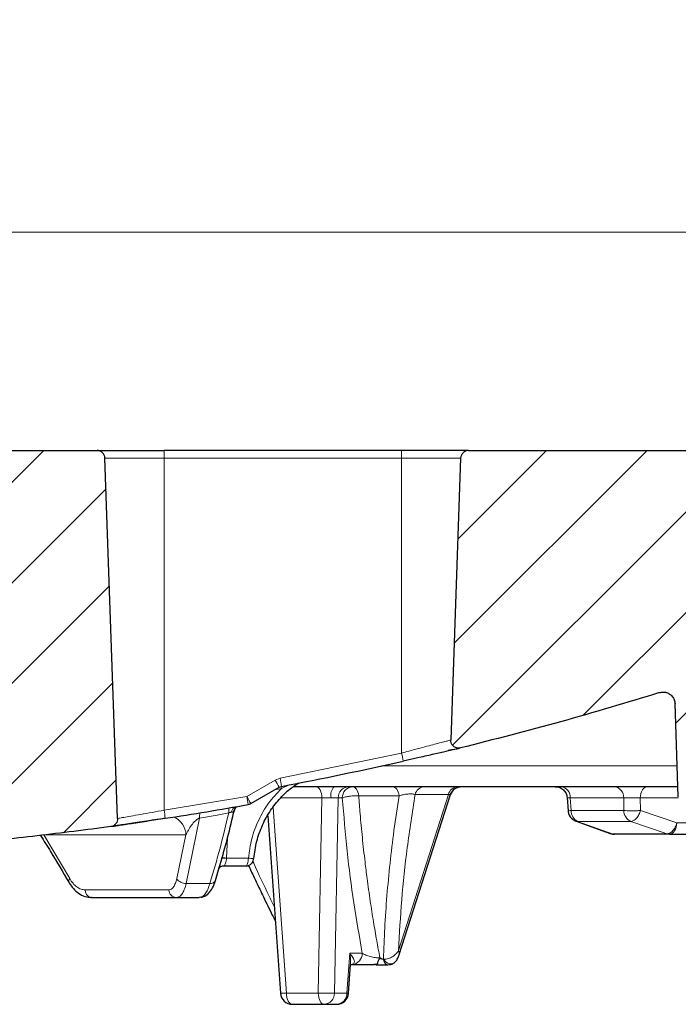
# Model space of a CAD drawing. Units: millimetres. Extents: x 0 to 513, y -45 to 381.
# Drawn here: x 138 to 158, y 57 to 89 of the extents above; entities that cross this region are included whole.
import ezdxf

# ---------------------------------------------------------------- set-up
doc = ezdxf.new("R2010")
doc.units = ezdxf.units.MM
doc.styles.add('SLDTEXTSTYLE0', font='TXT', dxfattribs={"width": 0.605})
doc.dimstyles.new('SLDDIMSTYLE3', dxfattribs={"dimtxt": 3.5, "dimasz": 3.5, "dimexe": 0, "dimexo": 0.0625, "dimgap": 0.875, "dimtad": 1, "dimdec": 0, "dimlfac": 8, "dimrnd": 1e-09, "dimzin": 12, "dimdsep": 46, "dimtxsty": 'SLDTEXTSTYLE0', "dimsah": 1, "dimcen": 0.09, "dimadec": 0, "dimazin": 3, "dimtol": 1, "dimtp": 2, "dimtm": 2, "dimtfac": 1, "dimtdec": 0, "dimtofl": 0, "dimtmove": 0, "dimatfit": 3, "dimfxl": 1, "dimfrac": 2, "dimtolj": 1, "dimarcsym": 0})
doc.dimstyles.new('SLDDIMSTYLE4', dxfattribs={"dimtxt": 3.5, "dimasz": 3.5, "dimexe": 0, "dimexo": 0.0625, "dimgap": 0.875, "dimtad": 1, "dimlfac": 8, "dimrnd": 1e-09, "dimzin": 12, "dimdsep": 46, "dimtxsty": 'SLDTEXTSTYLE0', "dimsah": 1, "dimcen": 0.09, "dimadec": 0, "dimazin": 3, "dimtol": 1, "dimtm": 2, "dimtfac": 1, "dimtdec": 0, "dimtofl": 0, "dimtmove": 0, "dimatfit": 3, "dimfxl": 1, "dimfrac": 2, "dimtolj": 1, "dimarcsym": 0})
pattern_1 = [(45, (0, 0), (-1.5875, 1.5875), [])]

# ---------------------------------------------------------------- blocks, each defined once
blk = doc.blocks.new('_D_6')
at = {"color": 7, "linetype": 'Continuous', "lineweight": 0}
for p, q in [((80.723, 75.004), (80.723, 91.126)), ((171.183, 75.004), (171.183, 91.126)), ((80.723, 90.126), (171.183, 90.126))]:
    blk.add_line(p, q, dxfattribs=at)
at = {"color": 7, "linetype": 'Continuous', "lineweight": 18}
for points in [[(80.723, 90.126), (84.223, 89.588), (84.223, 90.665)], [(171.183, 90.126), (167.683, 90.665), (167.683, 89.588)]]:
    blk.add_solid(points, dxfattribs=at)
at = {"color": 7, "linetype": 'Continuous', "lineweight": 18, "attachment_point": 1, "style": 'SLDTEXTSTYLE0'}
for s, insert, char_height in [('%%c', (116.863, 94.638), 3.5), ('724', (121.966, 94.648), 3.5), ('±2', (131.324, 93.597), 2.45)]:
    blk.add_mtext(s, dxfattribs=dict(at, insert=insert, char_height=char_height))
blk = doc.blocks.new('_D_7')
at = {"color": 7, "linetype": 'Continuous', "lineweight": 0}
for p, q in [((82.842, 72.767), (82.842, 82.802)), ((169.064, 72.767), (169.064, 82.802)), ((82.842, 81.802), (169.064, 81.802))]:
    blk.add_line(p, q, dxfattribs=at)
at = {"color": 7, "linetype": 'Continuous', "lineweight": 18}
for points in [[(82.842, 81.802), (86.342, 81.264), (86.342, 82.341)], [(169.064, 81.802), (165.564, 82.341), (165.564, 81.264)]]:
    blk.add_solid(points, dxfattribs=at)
at = {"color": 7, "linetype": 'Continuous', "lineweight": 18, "attachment_point": 1, "style": 'SLDTEXTSTYLE0'}
for s, insert, char_height in [('0', (132.807, 88.431), 2.45), ('%%c', (117.227, 86.314), 3.5), ('689', (122.33, 86.324), 3.5), ('2', (132.807, 85.267), 2.45), ('-', (131.688, 85.267), 2.45)]:
    blk.add_mtext(s, dxfattribs=dict(at, insert=insert, char_height=char_height))

msp = doc.modelspace()

# ---------------------------------------------------------------- hatches: boundary and pattern name
at = {"linetype": 'Continuous', "lineweight": 18}
h = msp.add_hatch(dxfattribs=at)
h.set_pattern_fill('DIN 201 Grauguss', scale=0.5, style=0, pattern_type=2)
h.set_pattern_definition(pattern_1)
edge = h.paths.add_edge_path(flags=0)
edge.add_spline(control_points=[(129.5153, 72.0514), (129.5153, 71.9718), (129.5312, 71.8905), (129.5613, 71.8162)], knot_values=[0, 0, 0, 0, 1, 1, 1, 1], weights=[1, 1, 1, 1], degree=3, periodic=0)
edge.add_spline(control_points=[(129.5613, 71.8162), (129.578, 71.7751), (129.5795, 71.7308)], knot_values=[0, 0, 0, 1, 1, 1], weights=[1, 0.9846435, 1], degree=2, periodic=0)
edge.add_line((129.5795, 71.7308), (129.8718, 63.3609))
edge.add_arc((131.1211, 63.4045), 1.25, 182, 272.78153)
edge.add_spline(control_points=[(131.1817, 62.1559), (134.3033, 62.3076), (137.4213, 62.5955), (140.5179, 63.018)], knot_values=[0.041729, 0.041729, 0.041729, 0.041729, 0.1167348, 0.1167348, 0.1167348, 0.1167348], weights=[1, 1, 1, 1], degree=3, periodic=0)
edge.add_spline(control_points=[(140.5179, 63.018), (140.7419, 63.0485), (140.734, 63.2744)], knot_values=[0, 0, 0, 1, 1, 1], weights=[1, 0.7417928, 1], degree=2, periodic=0)
edge.add_line((140.734, 63.2744), (140.3363, 74.6627))
edge.add_arc((140.0864, 74.654), 0.25, 2, 90)
edge.add_line((140.0864, 74.904), (129.7653, 74.904))
edge.add_arc((129.7653, 74.654), 0.25, 90, 180)
edge.add_line((129.5153, 74.654), (129.5153, 72.0514))
h = msp.add_hatch(dxfattribs=at)
h.set_pattern_fill('DIN 201 Grauguss', scale=0.5, style=0, pattern_type=2)
h.set_pattern_definition(pattern_1)
edge = h.paths.add_edge_path(flags=0)
edge.add_line((163.1792, 68.654), (167.899, 68.654))
edge.add_arc((167.8989, 68.904), 0.25, 270.0085, 358)
edge.add_line((168.1488, 68.8953), (168.2629, 72.1627))
edge.add_arc((168.5127, 72.154), 0.25, 90, 178, ccw=False)
edge.add_line((168.5127, 72.404), (168.8144, 72.404))
edge.add_arc((168.8144, 72.654), 0.25, 270, 363)
edge.add_line((169.0641, 72.6671), (168.9592, 74.6671))
edge.add_arc((168.7096, 74.654), 0.25, 3, 90)
edge.add_line((168.7096, 74.904), (151.8193, 74.904))
edge.add_arc((151.8193, 74.654), 0.25, 90, 178)
edge.add_line((151.5694, 74.6627), (151.2584, 65.7556))
edge.add_spline(control_points=[(151.2584, 65.7556), (151.2468, 65.4252), (151.5679, 65.5041)], knot_values=[0, 0, 0, 1, 1, 1], weights=[1, 0.6031985, 1], degree=2, periodic=0)
edge.add_spline(control_points=[(151.5679, 65.5041), (153.6797, 66.0228), (155.7767, 66.606), (157.8531, 67.2521)], knot_values=[0.2081054, 0.2081054, 0.2081054, 0.2081054, 0.2609907, 0.2609907, 0.2609907, 0.2609907], weights=[1, 1, 1, 1], degree=3, periodic=0)
edge.add_spline(control_points=[(157.8531, 67.2521), (158.3221, 67.398), (158.3392, 66.9071)], knot_values=[0, 0, 0, 1, 1, 1], weights=[1, 0.6068002, 1], degree=2, periodic=0)
edge.add_line((158.3392, 66.9071), (158.4423, 63.9556))
edge.add_arc((158.7546, 63.9665), 0.3125, 182, 270)
edge.add_line((158.7546, 63.654), (162.4011, 63.654))
edge.add_arc((162.4011, 63.9665), 0.3125, 270, 358)
edge.add_line((162.7134, 63.9556), (162.8669, 68.3524))
edge.add_arc((163.1792, 68.3415), 0.3125, 90, 178, ccw=False)

# ---------------------------------------------------------------- linework, layer by layer
at = {"color": 7, "linetype": 'Continuous', "lineweight": 25}
for p, q in [((129.7653, 74.904), (140.0864, 74.904)), ((149.7028, 74.904), (142.2028, 74.904)), ((151.8193, 74.904), (168.7096, 74.904)), ((140.734, 63.2744), (140.3363, 74.6627)), ((151.5694, 74.6627), (151.2584, 65.7556)), ((158.4423, 63.9556), (158.3392, 66.9071)), ((149.7578, 65.0954), (150.2631, 65.2108)), ((144.9395, 63.7444), (145.8376, 64.2618)), ((145.8373, 64.2619), (145.9164, 64.291)), ((149.632, 58.9751), (151.2502, 64.0356)), ((154.9314, 63.9341), (154.962, 63.5188)), ((144.3926, 63.4283), (144.3982, 63.4441)), ((145.4763, 63.3634), (145.878, 57.7522)), ((155.219, 63.1905), (156.2905, 62.806)), ((158.167, 62.779), (160.2991, 62.779)), ((143.8286, 61.315), (143.9439, 61.7218)), ((143.9991, 61.7587), (144.0436, 61.775)), ((144.0431, 61.7749), (144.0859, 61.779)), ((144.0859, 61.779), (144.787, 61.779)), ((139.9112, 60.779), (139.8763, 60.783)), ((142.5902, 60.779), (143.3137, 60.779)), ((143.3632, 60.794), (143.3137, 60.779)), ((149.075, 58.8306), (149.0206, 58.8736)), ((148.0277, 57.7522), (148.0928, 58.6617)), ((148.099, 58.661), (148.0927, 58.6608)), ((148.099, 58.661), (148.1389, 58.661)), ((148.8929, 58.654), (149.2693, 58.654)), ((146.2521, 57.404), (147.2595, 57.404)), ((147.2595, 57.404), (147.6536, 57.404))]:
    msp.add_line(p, q, dxfattribs=at)
at = {"color": 8, "linetype": 'Continuous', "lineweight": 18}
for p, q in [((142.2028, 74.904), (142.2028, 74.6627)), ((149.7028, 74.6627), (149.7028, 74.904)), ((140.3363, 74.6627), (142.2028, 74.6627)), ((142.2028, 74.6627), (142.2028, 63.5371)), ((149.7028, 74.6627), (142.2028, 74.6627)), ((149.7028, 65.344), (149.7028, 74.6627)), ((149.7028, 74.6627), (151.5694, 74.6627)), ((149.7028, 65.344), (145.8699, 64.5453)), ((158.4081, 64.9367), (149.0674, 64.9367)), ((144.8147, 63.9698), (145.7128, 64.4871)), ((145.8699, 64.5453), (145.7128, 64.4871)), ((145.91, 64.2243), (145.6966, 64.1808)), ((146.1485, 64.3393), (145.91, 64.2243)), ((142.2028, 63.5371), (144.8147, 63.9698)), ((144.8197, 63.961), (144.8147, 63.9698)), ((147.1905, 63.9236), (145.8791, 63.9236)), ((147.1905, 63.9236), (147.0722, 57.7594)), ((147.7021, 63.9236), (147.5838, 57.7594)), ((147.8322, 63.9236), (147.7021, 63.9236)), ((149.6235, 63.9897), (148.3515, 63.9897)), ((151.1852, 64.0323), (149.6094, 59.1004)), ((151.1852, 64.0323), (150.1324, 64.0323)), ((151.2395, 64.0184), (151.2449, 64.0198)), ((156.7194, 63.9236), (155.0281, 63.9236)), ((155.0572, 63.5267), (155.0281, 63.9236)), ((156.7194, 63.9236), (156.7232, 63.5267)), ((158.4451, 63.9236), (157.2422, 63.9236)), ((157.2422, 63.9236), (157.2459, 63.5267)), ((145.6448, 63.6259), (146.0648, 57.7594)), ((156.7232, 63.5267), (155.0572, 63.5267)), ((157.2459, 63.5267), (158.395, 63.1344)), ((143.3199, 63.2886), (142.9062, 61.2255)), ((143.8749, 63.3848), (143.3199, 63.2886)), ((144.2443, 63.4504), (143.8749, 63.3848)), ((155.2637, 63.1841), (156.9415, 63.1841)), ((156.3571, 62.7918), (155.2637, 63.1841)), ((156.9415, 63.1841), (158.0906, 62.7918)), ((158.395, 63.1344), (159.5322, 63.1344)), ((142.8954, 62.7566), (138.4078, 62.7566)), ((139.2225, 61.3775), (138.4078, 62.7566)), ((142.8954, 62.7566), (142.6059, 61.3775)), ((144.2072, 62.6665), (144.1793, 62.0262)), ((158.0906, 62.7918), (156.3571, 62.7918)), ((144.1793, 62.0262), (144.1791, 62.0203)), ((144.1791, 62.0203), (144.8644, 62.0203)), ((144.1002, 61.7827), (144.0859, 61.779)), ((142.3575, 61.0203), (139.716, 61.0203)), ((142.9062, 61.2255), (143.6529, 61.2255)), ((147.9779, 57.7594), (148.0679, 59.0164)), ((148.0679, 59.0164), (148.4632, 59.0164)), ((149.075, 58.8306), (149.1204, 58.8306)), ((146.0648, 57.7594), (147.0722, 57.7594)), ((147.5838, 57.7594), (147.9779, 57.7594))]:
    msp.add_line(p, q, dxfattribs=at)
at = {"color": 8, "linetype": 'Continuous', "lineweight": 18, "flags": 128}
for points in [[(145.91, 64.2243), (145.9031, 64.2709), (145.9014, 64.2872)], [(147.1905, 63.9236), (147.1853, 63.9939), (147.1735, 64.061), (147.1557, 64.1224), (147.1323, 64.176), (147.1043, 64.2198), (147.0727, 64.2523), (147.0386, 64.2723), (147.0033, 64.279)], [(148.3515, 63.9897), (148.3411, 64.0493), (148.3256, 64.105), (148.3053, 64.1549), (148.2809, 64.1979), (148.253, 64.2326), (148.2224, 64.2581), (148.1899, 64.2738), (148.1565, 64.279)], [(149.6235, 63.9897), (149.6125, 64.0493), (149.5961, 64.105), (149.5747, 64.1549), (149.5489, 64.1979), (149.5194, 64.2326), (149.487, 64.2581), (149.4527, 64.2738), (149.4174, 64.279)], [(157.2422, 63.9236), (157.2485, 63.9939), (157.2629, 64.061), (157.2846, 64.1224), (157.313, 64.176), (157.3471, 64.2198), (157.3856, 64.2523), (157.4271, 64.2723), (157.4702, 64.279)], [(158.395, 63.1344), (158.3886, 63.0641), (158.3743, 62.997), (158.3525, 62.9356), (158.3241, 62.882), (158.2901, 62.8382), (158.2516, 62.8057), (158.2101, 62.7857), (158.167, 62.779)], [(144.8644, 62.0203), (144.8625, 61.9728), (144.8578, 61.9273), (144.8505, 61.8856), (144.8408, 61.8492), (144.8292, 61.8193), (144.8161, 61.7972), (144.8018, 61.7836), (144.787, 61.779)], [(149.2693, 58.654), (149.2493, 58.6563), (149.1967, 58.6857), (149.1521, 58.7461), (149.1204, 58.8306)], [(149.1336, 58.834), (149.1941, 58.7598), (149.2636, 58.7066), (149.3349, 58.6798), (149.401, 58.6822), (149.4246, 58.6914)], [(146.0648, 57.7594), (146.07, 57.6891), (146.0818, 57.622), (146.0997, 57.5606), (146.123, 57.507), (146.151, 57.4632), (146.1826, 57.4307), (146.2167, 57.4107), (146.2521, 57.404)], [(147.0722, 57.7594), (147.0775, 57.6891), (147.0892, 57.622), (147.1071, 57.5606), (147.1304, 57.507), (147.1584, 57.4632), (147.19, 57.4307), (147.2241, 57.4107), (147.2595, 57.404)]]:
    msp.add_lwpolyline(points, dxfattribs=at)
at = {"color": 7, "linetype": 'Continuous', "lineweight": 25, "flags": 128}
msp.add_lwpolyline([(143.9915, 61.7546), (143.9734, 61.7432), (143.942, 61.7166)], dxfattribs=at)
at = {"color": 7, "linetype": 'Continuous', "lineweight": 25}
for centre, radius, start, end in [((140.0864, 74.654), 0.25, 2, 90), ((151.8193, 74.654), 0.25, 90, 178), ((125.954, 169.7115), 107.2939, 280.722576, 282.818353), ((151.6012, 63.9045), 0.3745, 90.024, 162.06924), ((125.9534, 169.7148), 107.6725, 278.700314, 280.112406), ((144.8147, 63.961), 0.25, 280.11241, 299.9629), ((155.3359, 63.5464), 0.375, 180, 250.25798), ((156.4293, 63.154), 0.375, 250.24104, 270), ((144.787, 62.029), 0.25, 270.51047, 0), ((146.2521, 57.779), 0.375, 184.09484, 270), ((147.6536, 57.779), 0.375, 270, 355.90516)]:
    msp.add_arc(centre, radius, start, end, dxfattribs=at)
at = {"color": 8, "linetype": 'Continuous', "lineweight": 18}
for centre, radius, start, end in [((141.8024, 63.4772), 8.118, 11.4699, 13.2943), ((142.835, 62.7493), 3.3618, 26.73994, 31.12718), ((136.363, 62.6764), 9.6889, 9.59243, 11.1214), ((147.8762, 64.007), 0.4084, 138.23371, 190.61876), ((148.0515, 63.9304), 0.3495, 94.12909, 181.10373), ((148.1817, 63.9304), 0.3495, 94.12909, 181.10373), ((150.4421, 63.9621), 0.3176, 93.80336, 167.24399), ((151.4949, 63.9621), 0.3176, 93.80336, 167.24399), ((154.6972, 63.9511), 0.3321, 355.25797, 80.9337), ((156.3825, 63.9441), 0.3375, 356.52405, 82.83326), ((134.7129, 62.0996), 10.2734, 9.04641, 10.48846), ((130.4201, 61.6658), 11.9304, 7.78223, 9.02416), ((144.8571, 63.4778), 0.6134, 167.5891, 182.55498), ((144.7412, 63.3409), 0.4384, 137.46543, 162.75856), ((144.7986, 63.367), 0.4282, 139.12548, 164.56434), ((155.4241, 63.5144), 0.3671, 178.07006, 244.08794), ((157.0891, 63.5191), 0.366, 178.79687, 246.21703), ((142.2731, 62.742), 0.6225, 1.34192, 68.55136), ((143.8949, 63.3083), 0.5754, 165.22209, 181.96132), ((156.4297, 62.9919), 0.2129, 250.04734, 269.89388), ((158.1673, 63.0155), 0.2365, 251.08013, 269.92281), ((144.0754, 60.6948), 1.3354, 85.53595, 92.93318), ((144.023, 59.0935), 2.9309, 86.94808, 90.18271), ((144.0991, 61.5628), 0.2199, 89.69761, 119.26948), ((139.2981, 61.2976), 0.11, 133.45213, 199.43802), ((142.8806, 61.5476), 0.3231, 211.77269, 274.54227), ((143.6804, 61.3887), 0.1655, 260.44147, 333.5614), ((139.9504, 61.0059), 0.2348, 176.47985, 251.60182), ((142.5987, 61.02), 0.2412, 179.93704, 267.9801), ((148.1137, 59.0096), 0.3495, 274.12909, 1.10373), ((145.9081, 59.4088), 1.6568, 268.95853, 275.42661), ((147.328, 61.6383), 3.8873, 266.22731, 273.77269), ((147.2343, 57.7526), 0.3495, 274.12909, 1.10373), ((147.6285, 57.7526), 0.3495, 274.12909, 1.10373), ((147.9707, 57.5327), 0.2268, 75.45802, 88.17378)]:
    msp.add_arc(centre, radius, start, end, dxfattribs=at)
at = {"color": 7, "linetype": 'Continuous', "lineweight": 25}
for points, knots in [([(140.0864, 74.904), (140.0993, 74.904), (140.1246, 74.904), (140.2891, 74.904), (140.37, 74.904)], [0, 0, 0, 0, 0.5086662, 1, 1, 1, 1]), ([(140.37, 74.904), (140.4725, 74.904), (140.6811, 74.904), (141.1336, 74.904), (141.6517, 74.904), (142.0213, 74.904), (142.2028, 74.904)], [0, 0, 0, 0, 0.2456669, 0.5, 0.7543331, 1, 1, 1, 1]), ([(151.8193, 74.904), (151.8124, 74.904), (151.7983, 74.904), (151.6805, 74.904), (151.4853, 74.904), (151.21, 74.904), (150.8716, 74.904), (150.4923, 74.904), (150.0978, 74.904), (149.8319, 74.904), (149.7028, 74.904)], [0, 0, 0, 0, 0.116516, 0.2400113, 0.3686408, 0.5, 0.6313592, 0.7599887, 0.883484, 1, 1, 1, 1]), ([(157.8531, 67.2521), (156.8127, 66.937), (154.7309, 66.3066), (152.6225, 65.7717), (151.5679, 65.5041)], [0, 0, 0, 0, 0.4997692, 1, 1, 1, 1]), ([(157.8531, 67.2521), (157.8946, 67.2607), (157.9776, 67.2778), (158.1039, 67.2494), (158.2138, 67.1839), (158.2953, 67.0849), (158.3328, 66.9866), (158.3377, 66.9259), (158.3392, 66.9071)], [0, 0, 0, 0, 0.18354155, 0.36708311, 0.55062466, 0.73416621, 0.91770777, 1, 1, 1, 1]), ([(151.5679, 65.5041), (151.5399, 65.5), (151.484, 65.492), (151.4011, 65.516), (151.3306, 65.5641), (151.2804, 65.6332), (151.2591, 65.7009), (151.2586, 65.7423), (151.2584, 65.7556)], [0, 0, 0, 0, 0.1826409, 0.3652817, 0.5479226, 0.7305635, 0.9132043, 1, 1, 1, 1]), ([(150.2631, 65.2108), (150.2632, 65.2108), (150.4312, 65.2492), (150.7357, 65.3189), (151.1352, 65.4103), (151.2964, 65.4473), (151.377, 65.4657)], [0, 0, 0, 0, 0.0001715, 0.33401, 0.6672937, 1, 1, 1, 1]), ([(151.1739, 65.4355), (151.2482, 65.4458), (151.3984, 65.4668), (151.4871, 65.4861), (151.532, 65.4959)], [0, 0, 0, 0, 0.494328, 1, 1, 1, 1]), ([(151.5679, 65.5041), (151.5675, 65.504), (151.5671, 65.5039), (151.5318, 65.4958), (151.5315, 65.4958)], [0, 0, 0, 0, 0.9915182, 1, 1, 1, 1]), ([(145.036, 62.0069), (145.0615, 62.1913), (145.1119, 62.5562), (145.2985, 63.0679), (145.5508, 63.529), (145.8642, 63.9242), (146.1705, 64.2193), (146.3836, 64.3548), (146.4622, 64.4047)], [0, 0, 0, 0, 0.190664, 0.3770158, 0.5568004, 0.7323146, 0.9013278, 1, 1, 1, 1]), ([(158.431, 64.279), (158.2533, 64.279), (157.7358, 64.279), (156.7862, 64.279), (155.5891, 64.279), (154.3066, 64.279), (152.9472, 64.279), (151.5151, 64.279), (150.0182, 64.279), (148.4563, 64.279), (147.2074, 64.279), (146.4618, 64.279), (146.2749, 64.279)], [0, 0, 0, 0, 0.0588798, 0.1715068, 0.2841377, 0.3973674, 0.510601, 0.6238307, 0.7370642, 0.8496913, 0.9623222, 1, 1, 1, 1]), ([(151.2421, 64.0158), (151.2543, 64.0512), (151.2706, 64.098), (151.305, 64.1328), (151.3134, 64.1412)], [0, 0, 0, 0, 0.7556521, 1, 1, 1, 1]), ([(151.4414, 64.2421), (151.4503, 64.2476), (151.4911, 64.2726), (151.5396, 64.2774), (151.5774, 64.2812)], [0, 0, 0, 0, 0.2199956, 1, 1, 1, 1]), ([(154.5584, 64.279), (154.6034, 64.2742), (154.6966, 64.2644), (154.8188, 64.185), (154.9068, 64.0689), (154.9235, 63.9762), (154.9316, 63.9315)], [0, 0, 0, 0, 0.241216, 0.500175, 0.759052, 1, 1, 1, 1]), ([(144.3981, 63.4417), (144.4095, 63.4806), (144.4315, 63.5557), (144.4752, 63.6295), (144.492, 63.6503), (144.4956, 63.6548)], [0, 0, 0, 0, 0.4552798, 0.8815523, 1, 1, 1, 1]), ([(142.2406, 63.2813), (142.1285, 63.2641), (141.9038, 63.2297), (141.5801, 63.1802), (141.2809, 63.1345), (141.0183, 63.0944), (140.8017, 63.0613), (140.6403, 63.0366), (140.5406, 63.0214), (140.5179, 63.018), (140.5179, 63.018), (140.5179, 63.018)], [0, 0, 0, 0, 0.1248844, 0.2500932, 0.3746704, 0.4999789, 0.6245515, 0.749743, 0.8746746, 0.9994951, 1, 1, 1, 1]), ([(140.734, 63.2744), (140.7322, 63.2462), (140.7286, 63.1898), (140.6882, 63.1135), (140.6267, 63.0546), (140.5653, 63.0262), (140.5278, 63.0197), (140.5179, 63.018)], [0, 0, 0, 0, 0.22940696, 0.45881392, 0.68822088, 0.91762785, 1, 1, 1, 1]), ([(141.0191, 63.098), (141.0506, 63.1028), (141.1529, 63.1185), (141.37, 63.1517), (141.6515, 63.1949), (141.945, 63.2399), (142.143, 63.2703), (142.2403, 63.2852)], [0, 0, 0, 0, 0.104672, 0.3401042, 0.5673368, 0.7874949, 1, 1, 1, 1]), ([(143.9439, 61.7218), (144.0254, 61.9999), (144.194, 62.5752), (144.3278, 63.1495), (144.397, 63.4462)], [0, 0, 0, 0, 0.483436, 1, 1, 1, 1]), ([(140.5179, 63.018), (139.7438, 62.9172), (138.1951, 62.7157), (135.8632, 62.4784), (133.5254, 62.2844), (131.9631, 62.1988), (131.1817, 62.1559)], [0, 0, 0, 0, 0.2497041, 0.4995263, 0.7497038, 1, 1, 1, 1]), ([(140.5617, 63.028), (140.5693, 63.0292), (140.5843, 63.0314), (140.7055, 63.05), (140.851, 63.0723), (140.9752, 63.0913), (141.0191, 63.098)], [0, 0, 0, 0, 0.2911059, 0.5736821, 0.849222, 1, 1, 1, 1]), ([(138.3018, 62.7401), (138.4085, 62.5706), (138.7186, 62.0782), (139.006, 61.5846), (139.1944, 61.261)], [0, 0, 0, 0, 0.3442491, 1, 1, 1, 1]), ([(143.9314, 61.6778), (143.9388, 61.6987), (143.9464, 61.72), (143.9536, 61.7468), (143.9538, 61.7474)], [0, 0, 0, 0, 0.9787462, 1, 1, 1, 1]), ([(143.9666, 61.7452), (143.9667, 61.7449), (143.9672, 61.7409), (143.976, 61.7466), (143.9914, 61.7547), (143.9991, 61.7587)], [0, 0, 0, 0, 0.04432046, 0.52193482, 1, 1, 1, 1]), ([(144.8665, 61.796), (144.8895, 61.7466), (144.9705, 61.5724), (145.1277, 61.2397), (145.3557, 60.7651), (145.5565, 60.3532), (145.6831, 60.1021), (145.7142, 60.0405)], [0, 0, 0, 0, 0.0835287, 0.2943003, 0.5643629, 0.8931685, 1, 1, 1, 1]), ([(143.3622, 60.7864), (143.4066, 60.797), (143.5061, 60.8207), (143.6316, 60.9244), (143.7477, 61.0855), (143.8005, 61.2354), (143.8286, 61.315)], [0, 0, 0, 0, 0.1881188, 0.421834, 0.6929263, 1, 1, 1, 1]), ([(139.1944, 61.261), (139.2298, 61.2056), (139.3064, 61.0859), (139.4596, 60.9365), (139.6535, 60.8144), (139.7992, 60.7939), (139.8764, 60.783)], [0, 0, 0, 0, 0.1999477, 0.4322146, 0.6991348, 1, 1, 1, 1]), ([(139.9112, 60.779), (140.1835, 60.779), (140.728, 60.779), (141.4381, 60.779), (142.0732, 60.779), (142.4179, 60.779), (142.5902, 60.779)], [0, 0, 0, 0, 0.2499968, 0.5, 0.7499968, 1, 1, 1, 1]), ([(149.075, 58.8306), (149.068, 58.8355), (149.0538, 58.8454), (149.0313, 58.8528), (149.0103, 58.8498), (148.9864, 58.8327), (148.9593, 58.7822), (148.9466, 58.7185), (148.9353, 58.6791), (148.9091, 58.6644), (148.8737, 58.6613), (148.8478, 58.6611), (148.839, 58.661)], [0, 0, 0, 0, 0.0474918, 0.0955314, 0.1368066, 0.1839308, 0.2953185, 0.5359554, 0.7206573, 0.831323, 0.9427959, 1, 1, 1, 1]), ([(149.4243, 58.6913), (149.4531, 58.7097), (149.5182, 58.7512), (149.5894, 58.8545), (149.618, 58.9339), (149.6318, 58.9721)], [0, 0, 0, 0, 0.29145599, 0.65889369, 1, 1, 1, 1]), ([(148.1389, 58.661), (148.1788, 58.661), (148.2586, 58.661), (148.4277, 58.661), (148.6238, 58.661), (148.7671, 58.661), (148.839, 58.661)], [0, 0, 0, 0, 0.2496294, 0.4993764, 0.7490739, 1, 1, 1, 1]), ([(149.2692, 58.654), (149.2988, 58.656), (149.3527, 58.6596), (149.4021, 58.6815), (149.4244, 58.6914)], [0, 0, 0, 0, 0.5481314, 1, 1, 1, 1])]:
    msp.add_open_spline(points, degree=3, knots=knots, dxfattribs=at)
at = {"color": 8, "linetype": 'Continuous', "lineweight": 18}
for points, knots in [([(151.2584, 65.7556), (151.2526, 65.754), (151.2408, 65.7509), (151.1473, 65.7262), (151.0011, 65.6874), (150.8076, 65.6363), (150.5688, 65.5729), (150.3321, 65.5104), (150.1133, 65.4525), (149.9161, 65.4003), (149.7794, 65.3642), (149.7028, 65.344)], [0, 0, 0, 0, 0.122758, 0.2482528, 0.3699519, 0.4981358, 0.6165991, 0.7486264, 0.8287539, 0.9041002, 1, 1, 1, 1]), ([(151.5315, 65.4958), (151.5014, 65.4889), (151.4409, 65.4751), (151.2661, 65.4352), (151.0382, 65.3831), (150.7611, 65.3199), (150.448, 65.2486), (150.1094, 65.1714), (149.8757, 65.1182), (149.7583, 65.0915)], [0, 0, 0, 0, 0.1413178, 0.284575, 0.4275313, 0.5703209, 0.7136217, 0.8561289, 1, 1, 1, 1]), ([(145.91, 64.2243), (145.7689, 64.0736), (145.4877, 63.7733), (145.1762, 63.2293), (144.9515, 62.6423), (144.8934, 62.2272), (144.8644, 62.0203)], [0, 0, 0, 0, 0.25095535, 0.50007313, 0.75076387, 1, 1, 1, 1]), ([(144.8197, 63.961), (144.8292, 63.9445), (144.8458, 63.9154), (144.8699, 63.8733), (144.8903, 63.8368), (144.9092, 63.803), (144.9238, 63.7761), (144.9378, 63.7497), (144.9386, 63.7466), (144.9392, 63.7445)], [0, 0, 0, 0, 0.1425836, 0.2502706, 0.3818766, 0.5005623, 0.6326151, 0.7584628, 1, 1, 1, 1]), ([(147.4748, 63.9317), (147.4275, 63.9313), (147.3552, 63.9307), (147.2585, 63.9273), (147.2134, 63.9249), (147.1905, 63.9236)], [0, 0, 0, 0, 0.484533, 0.7385991, 1, 1, 1, 1]), ([(147.7021, 63.9236), (147.688, 63.9249), (147.6602, 63.9273), (147.5876, 63.9307), (147.5195, 63.9313), (147.4748, 63.9317)], [0, 0, 0, 0, 0.2614009, 0.515467, 1, 1, 1, 1]), ([(148.4632, 59.0164), (148.3702, 59.5452), (148.1841, 60.6031), (147.9731, 62.2439), (147.8792, 63.3638), (147.8322, 63.9236)], [0, 0, 0, 0, 0.3332973, 0.6667024, 1, 1, 1, 1]), ([(148.3515, 63.9897), (148.3657, 63.8014), (148.3989, 63.3609), (148.464, 62.6632), (148.5384, 61.983), (148.6219, 61.3139), (148.7097, 60.6838), (148.8123, 60.028), (148.9148, 59.4298), (148.9864, 59.0534), (149.0206, 58.8736)], [0, 0, 0, 0, 0.1069091, 0.2500663, 0.3995681, 0.4998679, 0.6401726, 0.7702967, 0.8902394, 1, 1, 1, 1]), ([(149.6235, 63.9897), (149.568, 63.6233), (149.4597, 62.9086), (149.3344, 61.8582), (149.237, 60.8307), (149.167, 59.8199), (149.1446, 59.1592), (149.1336, 58.834)], [0, 0, 0, 0, 0.2077947, 0.4052832, 0.6032577, 0.8047548, 1, 1, 1, 1]), ([(150.1324, 64.0323), (150.0449, 63.4711), (149.8699, 62.3492), (149.6942, 60.7004), (149.6376, 59.6333), (149.6094, 59.1004)], [0, 0, 0, 0, 0.3338212, 0.6673592, 1, 1, 1, 1]), ([(150.1324, 64.0323), (150.1186, 64.0363), (150.0915, 64.0444), (150.0357, 64.0509), (149.9719, 64.0523), (149.9019, 64.0485), (149.8292, 64.0397), (149.7302, 64.022), (149.6666, 64.0027), (149.6235, 63.9897)], [0, 0, 0, 0, 0.1246151, 0.2460319, 0.365039, 0.4852862, 0.607692, 0.734124, 1, 1, 1, 1]), ([(151.2449, 64.0198), (151.2423, 64.024), (151.2371, 64.0325), (151.2024, 64.0323), (151.1852, 64.0323)], [0, 0, 0, 0, 0.5030578, 1, 1, 1, 1]), ([(155.0281, 63.9236), (154.9985, 63.9259), (154.9426, 63.9303), (154.937, 63.931), (154.9344, 63.9314)], [0, 0, 0, 0, 0.5299877, 1, 1, 1, 1]), ([(157.2422, 63.9236), (157.2001, 63.9259), (157.1162, 63.9303), (156.9662, 63.9322), (156.8226, 63.9303), (156.7539, 63.9259), (156.7194, 63.9236)], [0, 0, 0, 0, 0.2502639, 0.4997722, 0.7491749, 1, 1, 1, 1]), ([(142.2028, 63.5371), (142.075, 63.5142), (141.819, 63.4684), (141.4569, 63.4036), (141.1441, 63.3479), (140.999, 63.3218), (140.9297, 63.3094)], [0, 0, 0, 0, 0.249701, 0.4999201, 0.7611869, 1, 1, 1, 1]), ([(144.3225, 63.4709), (144.3171, 63.471), (144.3065, 63.4713), (144.2869, 63.4675), (144.2656, 63.4605), (144.2516, 63.4539), (144.2443, 63.4504)], [0, 0, 0, 0, 0.2451324, 0.4848165, 0.7319301, 1, 1, 1, 1]), ([(144.3858, 63.481), (144.3772, 63.4779), (144.3599, 63.4717), (144.3349, 63.4712), (144.3225, 63.4709)], [0, 0, 0, 0, 0.50075664, 1, 1, 1, 1]), ([(144.3982, 63.4441), (144.3986, 63.4452), (144.4038, 63.4597), (144.4022, 63.4722), (144.3966, 63.4827), (144.3892, 63.4815), (144.3858, 63.481)], [0, 0, 0, 0, 0.0444979, 0.5911947, 0.8115818, 1, 1, 1, 1]), ([(154.9639, 63.519), (154.9648, 63.5191), (154.9667, 63.5195), (154.9966, 63.522), (155.035, 63.525), (155.0572, 63.5267)], [0, 0, 0, 0, 0.2946371, 0.5934787, 1, 1, 1, 1]), ([(156.7232, 63.5267), (156.756, 63.5246), (156.8065, 63.5213), (156.8963, 63.5192), (156.9707, 63.5186), (157.0471, 63.5192), (157.144, 63.5213), (157.2057, 63.5246), (157.2459, 63.5267)], [0, 0, 0, 0, 0.2396383, 0.3684772, 0.5, 0.6315228, 0.7603617, 1, 1, 1, 1]), ([(157.2459, 63.5267), (157.2321, 63.4829), (157.2035, 63.3919), (157.1248, 63.2771), (157.0317, 63.1985), (156.9708, 63.1888), (156.9415, 63.1841)], [0, 0, 0, 0, 0.2407843, 0.5, 0.7592157, 1, 1, 1, 1]), ([(140.9297, 63.3094), (140.8722, 63.2991), (140.7592, 63.279), (140.7423, 63.2759), (140.734, 63.2744)], [0, 0, 0, 0, 0.5088806, 1, 1, 1, 1]), ([(143.3199, 63.2886), (143.3093, 63.2839), (143.2866, 63.2738), (143.2411, 63.2446), (143.1579, 63.175), (143.0136, 63.0038), (142.9441, 62.8584), (142.8954, 62.7566)], [0, 0, 0, 0, 0.0349759, 0.0752258, 0.1733749, 0.4211738, 1, 1, 1, 1]), ([(144.2443, 63.4504), (144.1568, 63.0798), (143.9817, 62.3384), (143.7625, 61.5965), (143.6529, 61.2255)], [0, 0, 0, 0, 0.4998661, 1, 1, 1, 1]), ([(155.2096, 63.1945), (155.2133, 63.1928), (155.23, 63.1852), (155.2489, 63.1846), (155.2637, 63.1841)], [0, 0, 0, 0, 0.2208914, 1, 1, 1, 1]), ([(158.0906, 62.7918), (158.1199, 62.7965), (158.1808, 62.8062), (158.2739, 62.8847), (158.3526, 62.9996), (158.3812, 63.0906), (158.395, 63.1344)], [0, 0, 0, 0, 0.2407847, 0.5, 0.7592153, 1, 1, 1, 1]), ([(156.2906, 62.8064), (156.2983, 62.8031), (156.3192, 62.794), (156.3425, 62.7926), (156.3571, 62.7918)], [0, 0, 0, 0, 0.3707951, 1, 1, 1, 1]), ([(144.1791, 62.0203), (144.1739, 61.9921), (144.1636, 61.9359), (144.1369, 61.8621), (144.1245, 61.8188), (144.1163, 61.8008), (144.1134, 61.7957), (144.1125, 61.7943), (144.109, 61.7889), (144.1045, 61.7858), (144.1002, 61.7827)], [0, 0, 0, 0, 0.2500792, 0.4998311, 0.7495542, 0.8373069, 0.8623016, 0.870073, 0.8746935, 1, 1, 1, 1]), ([(144.8644, 62.0203), (144.8931, 62.0178), (144.9398, 62.0139), (144.9844, 62.0102), (145.0118, 62.0082), (145.028, 62.0071), (145.0379, 62.0065), (145.0344, 62.007), (145.0336, 62.0071)], [0, 0, 0, 0, 0.29907559, 0.48610602, 0.62435066, 0.78870845, 0.94966365, 1, 1, 1, 1]), ([(145.0081, 61.9214), (145.017, 61.9016), (145.1803, 61.537), (145.4045, 61.0594), (145.6253, 60.6082), (145.6818, 60.4926)], [0, 0, 0, 0, 0.040922, 0.7542953, 1, 1, 1, 1]), ([(143.9538, 61.7474), (143.9669, 61.7898), (143.9808, 61.8346), (143.9912, 61.8877), (143.9917, 61.8906)], [0, 0, 0, 0, 0.9445803, 1, 1, 1, 1]), ([(139.716, 61.0203), (139.6709, 61.0249), (139.5804, 61.034), (139.4478, 61.1079), (139.3239, 61.2194), (139.2564, 61.3247), (139.2225, 61.3775)], [0, 0, 0, 0, 0.24937396, 0.49957686, 0.74874876, 1, 1, 1, 1]), ([(142.6059, 61.3775), (142.5916, 61.325), (142.5629, 61.2199), (142.5038, 61.1084), (142.4352, 61.0342), (142.3835, 61.0249), (142.3575, 61.0203)], [0, 0, 0, 0, 0.2494165, 0.4996261, 0.7487414, 1, 1, 1, 1]), ([(142.9062, 61.2255), (142.8862, 61.1558), (142.8483, 61.0243), (142.7717, 60.8862), (142.6865, 60.796), (142.6221, 60.7846), (142.5902, 60.779)], [0, 0, 0, 0, 0.2647992, 0.4996062, 0.7520511, 1, 1, 1, 1]), ([(143.6529, 61.2255), (143.6522, 61.2232), (143.6502, 61.2164), (143.6433, 61.1942), (143.6215, 61.1276), (143.5755, 61.0121), (143.5012, 60.8875), (143.4264, 60.8078), (143.3785, 60.7974), (143.3632, 60.794)], [0, 0, 0, 0, 0.0095828, 0.0282178, 0.0926386, 0.2957, 0.5743644, 0.8643408, 1, 1, 1, 1]), ([(148.0859, 58.6622), (148.0898, 58.6936), (148.104, 58.8066), (148.083, 58.9284), (148.0679, 59.0164)], [0, 0, 0, 0, 0.2774922, 1, 1, 1, 1]), ([(148.0679, 59.0164), (148.1046, 58.9718), (148.1764, 58.8843), (148.2216, 58.7699), (148.207, 58.6964), (148.1545, 58.6652), (148.1167, 58.6623), (148.099, 58.661)], [0, 0, 0, 0, 0.3087379, 0.6056997, 0.8384423, 0.924702, 1, 1, 1, 1]), ([(149.0206, 58.8736), (148.9979, 58.8728), (148.9523, 58.8712), (148.8731, 58.8782), (148.7923, 58.8913), (148.6849, 58.9167), (148.5616, 58.959), (148.4966, 58.9969), (148.4632, 59.0164)], [0, 0, 0, 0, 0.11178088, 0.22534058, 0.34283567, 0.46616219, 0.72628759, 1, 1, 1, 1]), ([(149.1336, 58.834), (149.1315, 58.8331), (149.1274, 58.8312), (149.1226, 58.8308), (149.1204, 58.8306)], [0, 0, 0, 0, 0.5263738, 1, 1, 1, 1]), ([(149.1336, 58.834), (149.1708, 58.8324), (149.2341, 58.8295), (149.3429, 58.864), (149.4443, 58.9218), (149.5404, 59.0062), (149.5867, 59.0695), (149.6094, 59.1004)], [0, 0, 0, 0, 0.2077502, 0.3533636, 0.590589, 0.8000158, 1, 1, 1, 1]), ([(149.6094, 59.1004), (149.6177, 59.0785), (149.6348, 59.0337), (149.6415, 58.9907), (149.6318, 58.9772), (149.6306, 58.9755)], [0, 0, 0, 0, 0.4564311, 0.9340418, 1, 1, 1, 1])]:
    msp.add_open_spline(points, degree=3, knots=knots, dxfattribs=at)
msp.add_open_spline([(148.3515, 63.9897), (148.3059, 63.9913), (148.2148, 63.9944), (148.0616, 63.9813), (147.9218, 63.9572), (147.8621, 63.9348), (147.8322, 63.9236)], degree=3, dxfattribs=at)
at = {"color": 7, "linetype": 'Continuous', "lineweight": 25}
msp.add_open_spline([(158.167, 62.779), (157.8859, 62.779), (157.3238, 62.779), (156.7275, 62.779), (156.4293, 62.779)], degree=3, dxfattribs=at)

# ---------------------------------------------------------------- dimensions: what is measured, and where the dimension line sits
at = {"color": 7, "linetype": 'Continuous', "lineweight": 18}
for base, p1, p2, dimstyle, picture, middle in [((171.1828, 90.1262), (80.7228, 74.904), (171.1828, 74.904), 'SLDDIMSTYLE3', '_D_6', (125.9528, 90.1262)), ((169.0641, 81.8024), (82.8416, 72.6671), (169.0641, 72.6671), 'SLDDIMSTYLE4', '_D_7', (125.9528, 81.8024))]:
    dim = msp.add_linear_dim(base=base, p1=p1, p2=p2, text='%%c<>', dimstyle=dimstyle, dxfattribs=at)
    dim.commit()
    dim.dimension.update_dxf_attribs({"geometry": picture, "text_midpoint": middle, "dimtype": 160})

doc.saveas('drawing.dxf')
